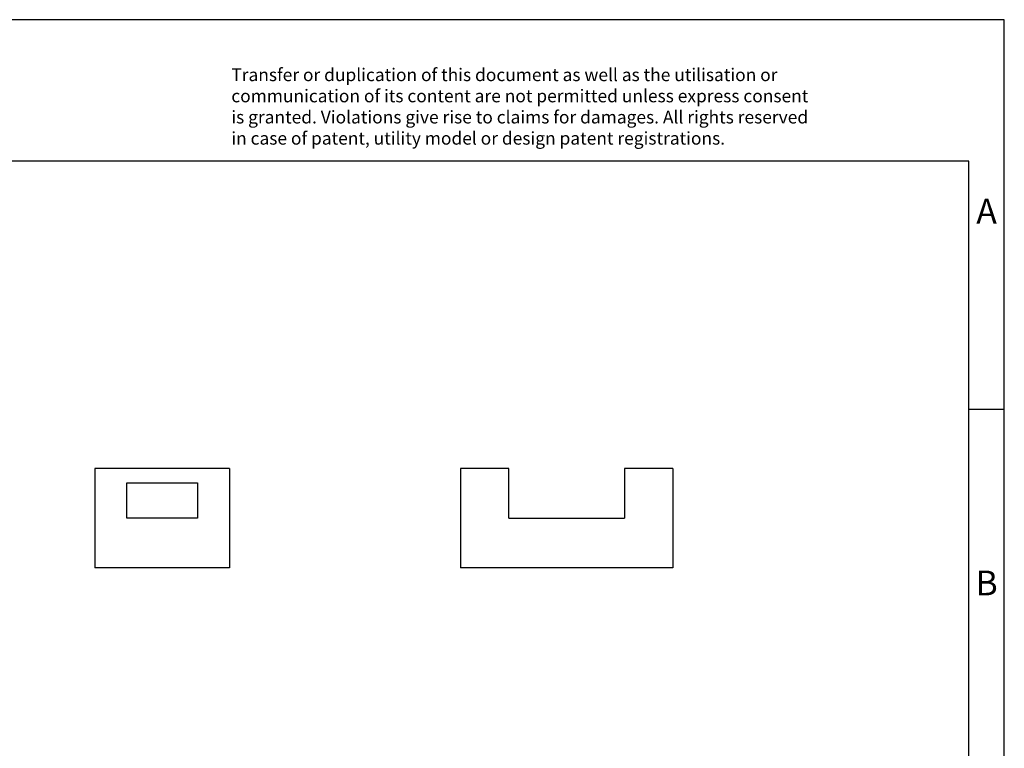
# Model space of a CAD drawing. Units: millimetres. Extents: x -411 to -114, y -261 to -51.
import ezdxf

# ---------------------------------------------------------------- set-up
doc = ezdxf.new("R2010")
doc.units = ezdxf.units.MM
doc.layers.add('1', color=7, linetype='Continuous')
doc.styles.add('CONVERTER_11', font='txt.shx', dxfattribs={"width": 0.9})

# ---------------------------------------------------------------- blocks, each defined once
blk = doc.blocks.new('3240702_WT_BASE_HF_5-select__3', base_point=(-95.50000007627644, -64.00000000006992))
at = {"color": 7, "linetype": 'Continuous'}
for p, q in [((-95.50000007627644, -57.00000000006992), (-95.50000007627644, -64.00000000006992)), ((-92.09000007627644, -57.00000000006992), (-95.50000007627644, -57.00000000006992)), ((-92.09000007627644, -60.50000000006992), (-92.09000007627644, -57.00000000006992)), ((-80.50000007627644, -57.00000000006992), (-83.91000007627643, -57.00000000006992)), ((-83.91000007627643, -57.00000000006992), (-83.91000007627643, -60.50000000006992)), ((-80.50000007627644, -57.00000000006992), (-80.50000007627644, -64.00000000006992)), ((-92.09000007627644, -60.50000000006992), (-83.91000007627643, -60.50000000006992)), ((-80.50000007627644, -64.00000000006992), (-95.50000007627644, -64.00000000006992))]:
    blk.add_line(p, q, dxfattribs=at)
blk = doc.blocks.new('Rckans1', base_point=(-87.9999999999875, -60.50000000004992))
blk.add_blockref('3240702_WT_BASE_HF_5-select__3', (-95.50000007627644, -64.00000000006992))
blk = doc.blocks.new('3240702_WT_BASE_HF_5-select__4', base_point=(-121.2999997138978, -64.00000000004))
at = {"color": 7, "linetype": 'Continuous'}
for p, q in [((-111.7999997138978, -57.00000000004), (-121.2999997138978, -57.00000000004)), ((-121.2999997138978, -57.00000000004), (-121.2999997138978, -64.00000000004)), ((-111.7999997138978, -57.00000000004), (-111.7999997138978, -64.00000000004)), ((-119.0499997138978, -60.50000000004), (-119.0499997138978, -58.00000000004)), ((-119.0499997138978, -58.00000000004), (-114.0499997138978, -58.00000000004)), ((-114.0499997138978, -58.00000000004), (-114.0499997138978, -60.50000000004)), ((-114.0499997138978, -60.50000000004), (-119.0499997138978, -60.50000000004)), ((-111.7999997138978, -64.00000000004), (-121.2999997138978, -64.00000000004))]:
    blk.add_line(p, q, dxfattribs=at)
blk = doc.blocks.new('SA_Links1', base_point=(-116.5499997138978, -60.50000000002001))
blk.add_blockref('3240702_WT_BASE_HF_5-select__4', (-121.2999997138978, -64.00000000004))
blk = doc.blocks.new('_rahmen', base_point=(-119.1999996948067, -260.6000003815297))
at = {"layer": '1', "color": 2, "linetype": 'Continuous'}
for p, q in [((-114.1999996948077, -50.60000038152958), (-262.6999996948067, -50.60000038152958)), ((-114.1999996948077, -105.6000003815296), (-114.1999996948077, -50.60000038152958)), ((-119.1999996948075, -105.6000003815296), (-114.1999996948077, -105.6000003815296)), ((-114.1999996948077, -155.6000003815297), (-114.1999996948077, -105.6000003815296))]:
    blk.add_line(p, q, dxfattribs=at)
at = {"layer": '1', "color": 6, "linetype": 'Continuous'}
for p, q in [((-119.1999996948077, -70.60000038152958), (-406.1999996948058, -70.60000038152958)), ((-119.1999996948075, -105.6000003815296), (-119.1999996948077, -70.60000038152958)), ((-119.1999996948063, -155.6000003815297), (-119.1999996948075, -105.6000003815296))]:
    blk.add_line(p, q, dxfattribs=at)
at = {"layer": '1', "color": 3, "insert": (-223.3418220699468, -68.80869222623079), "char_height": 1.8, "attachment_point": 7, "line_spacing_factor": 0.99639855942377, "style": 'CONVERTER_11'}
blk.add_mtext('Transfer or duplication of this document as well as the utilisation or\\Pcommunication of its content are not permitted unless express consent\\Pis granted. Violations give rise to claims for damages. All rights reserved\\Pin case of patent, utility model or design patent registrations.', dxfattribs=at)
at = {"layer": '1', "color": 7, "char_height": 3.5, "attachment_point": 5, "line_spacing_factor": 1.20048019207683, "style": 'CONVERTER_11'}
for s, insert in [('A', (-116.6999996948077, -78.10000038152958)), ('B', (-116.6999996948077, -130.6000003815277))]:
    blk.add_mtext(s, dxfattribs=dict(at, insert=insert))
blk = doc.blocks.new('A4I_CS', base_point=(-119.1999996948067, -260.6000003815297))
at = {"layer": '1'}
blk.add_blockref('_rahmen', (-119.1999996948067, -260.6000003815297), dxfattribs=at)

msp = doc.modelspace()

# ---------------------------------------------------------------- block references
msp.add_blockref('A4I_CS', (-119.1999996948067, -260.6000003815297))
at = {"xscale": 2, "yscale": 2, "zscale": 2}
for name, p in [('SA_Links1', (-233.0999994277956, -121.00000000004)), ('Rckans1', (-175.999999999975, -121.0000000000998))]:
    msp.add_blockref(name, p, dxfattribs=at)

doc.saveas('drawing.dxf')
